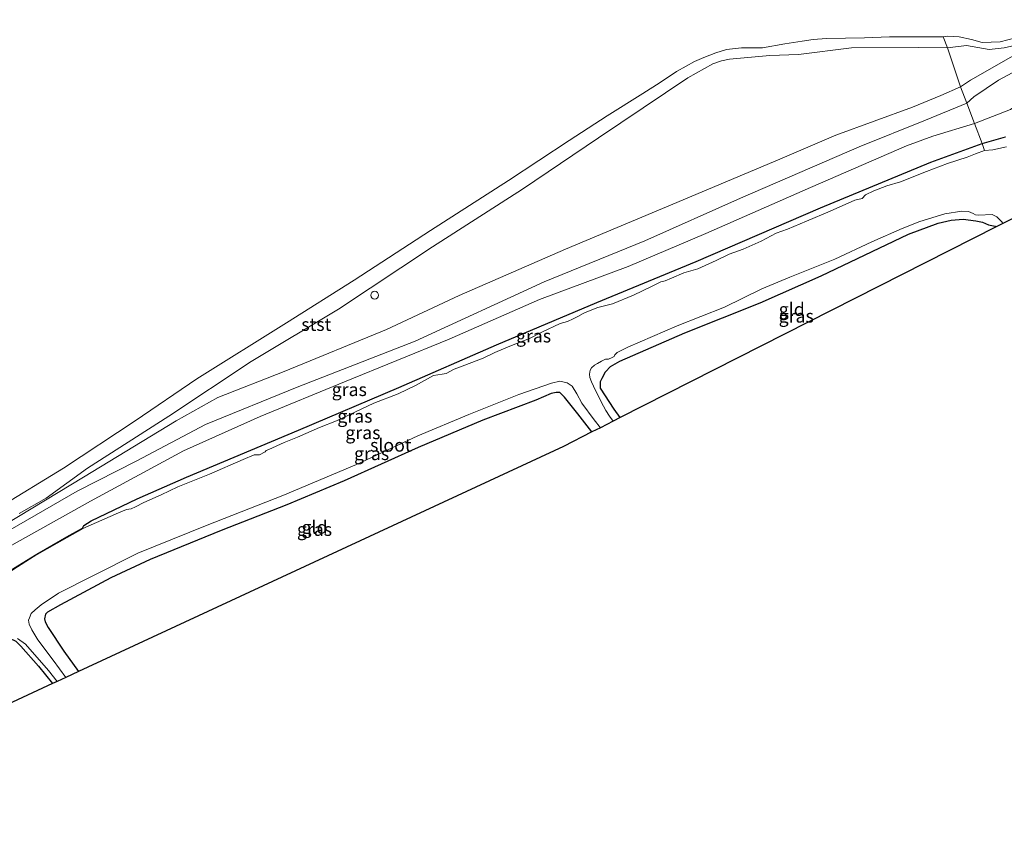
# Model space of a CAD drawing. Units: metres. Extents: x 189998 to 200000, y 574998 to 579515.
# Drawn here: x 192697 to 192886, y 576940 to 577099 of the extents above; entities that cross this region are included whole.
import ezdxf
from ezdxf.enums import TextEntityAlignment as Align

# ---------------------------------------------------------------- set-up
doc = ezdxf.new("R2010")
doc.units = ezdxf.units.M
doc.linetypes.add('IE-TERREINAFSCHEIDING', pattern=[10, 8, -2])
doc.layers.get('0').update_dxf_attribs({"lineweight": 25})
for name, color, linetype, lineweight in [('B-ME-GW-INSTEEKWATERGANG-L-B1', 10, 'Continuous', 25), ('B-ME-GW-KRUINLIJN-L-B1', 93, 'Continuous', 18), ('B-ME-GW-TEENLIJN-L-B1', 93, 'Continuous', 18), ('B-ME-IE-GRASLAND-GV-B6', 93, 'Continuous', 18), ('B-ME-IE-GRONDWERKLIJN-GROND_INGERICHT-GV-B6', 253, 'Continuous', 18), ('B-ME-IE-TERREINAFSCHEIDING-DOORGANG-L-B1', 8, 'IE-TERREINAFSCHEIDING-KUNSTMATIG-OPEN', 18), ('B-ME-IE-TERREINAFSCHEIDING-RASTERHEKWERK-L-B1', 8, 'IE-TERREINAFSCHEIDING', 18), ('B-ME-KG-KADASTRAAL-OPNAMEDTMGRENS-L-B1', 10, 'Continuous', 25), ('B-ME-OB-BEKLEDING-GV-B6', 253, 'Continuous', 18), ('B-ME-OB-BESCHOEIING-GV-B6', 10, 'Continuous', 25), ('B-ME-OB-WATERLIJN-L-B1', 133, 'OB-WATERLIJN', 18), ('B-ME-OG-WATER-GV-B6', 153, 'Continuous', 18), ('B-ME-VV-SCHEEPVAARTTEKENS-S-B1', 13, 'Continuous', 18)]:
    doc.layers.add(name, color=color, linetype=linetype, lineweight=lineweight)
doc.styles.add('NLCS-ISO', font='NLCS-ISO.TTF')
doc.linetypes.add('IE-TERREINAFSCHEIDING-KUNSTMATIG-OPEN', pattern='A,7,-1.5,[67,NLCS.SHX,S=0.75,R=0,X=0,Y=0],-1.5', length=10)
doc.linetypes.add('OB-WATERLIJN', pattern='A,10,[32,NLCS.SHX,S=2,R=0,X=0,Y=0],-12', length=22)

# ---------------------------------------------------------------- blocks, each defined once
blk = doc.blocks.new('dtb')
blk.add_circle((0, 0), 0.75)

msp = doc.modelspace()

# ---------------------------------------------------------------- linework, layer by layer
at = {"layer": 'B-ME-GW-INSTEEKWATERGANG-L-B1'}
for points in [[(192708.6057, 577001.7043, -0.3596), (192708.8579, 577002.1913, -0.5388), (192710.2439, 577003.0714, -0.725), (192719.0861, 577007.3228, -0.661), (192728.5903, 577011.4745, -0.7765), (192750.1059, 577020.564, -0.7555), (192769.3987, 577028.7312, -1.0495), (192788.1637, 577036.9551, -0.8815), (192807.5036, 577045.1231, -0.9445), (192826.5661, 577053.0041, -0.892), (192850.5064, 577063.3111, -0.9655), (192871.6799, 577072.0561, -0.9445), (192881.5505, 577075.6874, -0.7975), (192886.0812, 577076.9599, -0.9865)], [(192811.9893, 577022.9471, -1.1981), (192810.8029, 577024.5479, -1.2015), (192808.1571, 577028.6367, -1.1595), (192808.1953, 577029.8799, -1.15), (192808.4821, 577030.5231, -1.1405), (192809.1422, 577031.7259, -1.093), (192810.0943, 577032.7805, -1.093), (192811.0213, 577033.3071, -1.1025), (192811.9147, 577033.816, -1.1025), (192824.3738, 577039.2642, -0.903), (192838.9123, 577045.046, -0.9695), (192850.6013, 577050.2426, -1.0645), (192867.3827, 577058.2245, -1.1025), (192873.1336, 577060.3234, -1.15), (192875.6002, 577060.9019, -1.15), (192877.937, 577061.1123, -1.15), (192880.325, 577060.813, -1.0645), (192881.6569, 577060.5636, -1.0645), (192882.8069, 577060.0046, -1.1595), (192884.0794, 577059.7457, -1.1785), (192884.2534, 577059.631, -1.1785)], [(192806.5393, 577020.1805, -1.0887), (192803.8316, 577023.6581, -1.06), (192801.2845, 577026.8518, -1.073), (192800.3607, 577027.7501, -1.0795), (192800.1103, 577027.7516, -1.1185), (192799.6672, 577027.7848, -1.1185), (192798.6685, 577027.6162, -1.1185), (192795.7217, 577026.2845, -1.1315), (192785.5747, 577022.4299, -1.151), (192773.0991, 577017.1844, -1.164), (192758.909, 577010.7802, -1.108), (192747.8971, 577006.1413, -1.046), (192735.2266, 577001.2391, -1.144), (192721.5578, 576995.6738, -1.102), (192714.0247, 576992.1392, -1.046), (192704.3254, 576986.937, -1.235), (192701.8669, 576985.4963, -1.179), (192701.447, 576985.1191, -1.137), (192701.2486, 576984.2566, -1.116), (192701.4096, 576983.6448, -1.116), (192701.9738, 576982.5634, -1.102), (192704.9616, 576978.0183, -1.032), (192707.8067, 576974.087, -1.0568)], [(192655.4083, 576942.205, -0.9633), (192657.6993, 576945.309, -0.9685), (192665.012, 576953.5595, -0.9195), (192673.6045, 576962.6696, -0.979), (192682.9976, 576971.7173, -1.0215), (192691.1949, 576978.1251, -0.996), (192693.5876, 576979.7958, -0.9535), (192694.2373, 576980.0963, -0.9535), (192695.1028, 576980.2406, -0.9875), (192695.74, 576979.9394, -0.979), (192696.7086, 576978.9661, -1.064), (192700.1326, 576975.1264, -1.149), (192702.8274, 576971.7743, -1.1006)]]:
    msp.add_polyline3d(points, dxfattribs=at)
at = {"layer": 'B-ME-GW-KRUINLIJN-L-B1'}
for points in [[(192646.7904, 576956.6854, 0.4886), (192650.0275, 576960.4371, 0.5015), (192657.3375, 576969.1843, 0.4055), (192664.0198, 576975.9911, 0.4655), (192669.8528, 576980.6153, 0.3355), (192683.4349, 576990.4343, 0.3055), (192694.3936, 576998.0939, 0.3655), (192710.1258, 577006.8659, 0.3255), (192728.0098, 577016.5797, 0.4355), (192742.722, 577023.1931, 0.3755), (192758.9475, 577029.8504, 0.3255), (192779.0618, 577038.0169, 0.2755), (192796.4793, 577045.6801, 0.2755), (192813.4714, 577052.0371, 0.2755), (192828.4392, 577058.3772, 0.2255), (192848.5512, 577067.1976, 0.2855), (192867.0102, 577075.2461, 0.3955), (192872.1112, 577077.1165, 0.4055), (192880.0912, 577079.5152, 0.384), (192887.0057, 577082.1962, 0.324), (192893.0803, 577086.314, 0.344), (192896.0743, 577088.2826, 0.324), (192902.3718, 577091.2063, 0.4674)], [(192878.6306, 577083.4192, 0.4265), (192870.6692, 577080.1469, 0.2965), (192857.938, 577075.0188, 0.3065), (192835.0812, 577065.1551, 0.1565), (192816.7016, 577056.9673, 0.178), (192797.3667, 577049.0628, 0.22), (192772.5703, 577037.6688, 0.2725), (192749.8379, 577028.7746, 0.304), (192732.2208, 577021.624, 0.3145), (192719.0313, 577014.6247, 0.4405), (192707.524, 577008.8113, 0.493), (192693.0338, 577000.4082, 0.437), (192679.4142, 576991.1786, 0.399), (192667.7822, 576982.6639, 0.4845), (192658.4416, 576975.0226, 0.5035), (192648.9512, 576965.2001, 0.589), (192646.7808, 576962.2437, 0.589), (192644.8941, 576959.8717, 0.6003)]]:
    msp.add_polyline3d(points, dxfattribs=at)
at = {"layer": 'B-ME-GW-TEENLIJN-L-B1'}
for points in [[(192877.4187, 577086.5889, -0.211), (192879.3287, 577087.8338, -0.09), (192887.057, 577092.2631, -0.101), (192896.7105, 577096.4792, -0.189), (192904.7054, 577099.4945, -0.0126)], [(192643.2852, 576962.5752, 0.0307), (192646.9299, 576967.4291, -0.0095), (192653.5547, 576975.1343, -0.0855), (192659.4473, 576979.8823, -0.076), (192665.7118, 576984.2878, -0.076), (192680.1228, 576993.029, 0.152), (192693.8245, 577002.4303, 0.0665), (192708.7489, 577011.5037, -0.076), (192726.5792, 577022.3292, -0.1995), (192734.6296, 577026.8079, -0.247), (192747.377, 577031.827, -0.228), (192767.0423, 577039.8755, -0.2375), (192780.9969, 577046.4472, -0.3325), (192801.4221, 577055.3429, -0.361), (192822.0892, 577064.0215, -0.3895), (192842.6633, 577072.6729, -0.3705), (192853.409, 577077.2916, -0.5985), (192868.1418, 577082.6597, -0.532), (192873.6522, 577084.8906, -0.2375), (192877.4187, 577086.5889, -0.211)]]:
    msp.add_polyline3d(points, dxfattribs=at)
at = {"layer": 'B-ME-IE-GRASLAND-GV-B6'}
for points in [[(192874.884, 577094.0609, -0.2875), (192877.4187, 577086.5889, -0.211), (192873.6522, 577084.8906, -0.2375), (192868.1418, 577082.6597, -0.532), (192853.409, 577077.2916, -0.5985), (192842.6633, 577072.6729, -0.3705), (192822.0892, 577064.0215, -0.3895), (192801.4221, 577055.3429, -0.361), (192780.9969, 577046.4472, -0.3325), (192767.0423, 577039.8755, -0.2375), (192747.377, 577031.827, -0.228), (192734.6296, 577026.8079, -0.247), (192726.5792, 577022.3292, -0.1995), (192708.7489, 577011.5037, -0.076), (192693.8245, 577002.4303, 0.0665)], [(192696.3974, 577004.5112, 0.0745), (192701.5636, 577007.43, -0.0065), (192709.5343, 577013.235, -0.1505), (192725.1568, 577023.235, -0.2945), (192740.9883, 577033.7305, -0.1685), (192757.8107, 577043.8076, -0.3485), (192775.8666, 577055.7684, -0.3395), (192793.1629, 577066.8857, -0.4205), (192807.8035, 577076.7801, -0.4385), (192824.9796, 577088.3227, -0.4925), (192829.763, 577091.001, -0.4745), (192831.4459, 577091.5943, -0.4835), (192832.9565, 577091.8944, -0.5105), (192840.7165, 577092.6084, -0.4565), (192846.2362, 577092.7839, -0.4835), (192856.4538, 577094.0481, -0.5375), (192869.2881, 577094.1156, -0.3575), (192874.884, 577094.0609, -0.2875)], [(192887.057, 577092.2631, -0.101), (192879.3287, 577087.8338, -0.09), (192877.4187, 577086.5889, -0.211), (192874.884, 577094.0609, -0.2875), (192878.5721, 577094.5489, -0.2071), (192882.9238, 577093.7288, -0.1171), (192885.8046, 577094.0525, -0.2161), (192890.9117, 577095.2529, -0.1081)], [(192890.9037, 577091.1871, 0.305), (192884.7329, 577087.8686, 0.294), (192879.9898, 577084.6238, 0.294), (192878.6306, 577083.4192, 0.4265), (192877.4187, 577086.5889, -0.211), (192879.3287, 577087.8338, -0.09), (192887.057, 577092.2631, -0.101)], [(192693.8245, 577002.4303, 0.0665), (192708.7489, 577011.5037, -0.076), (192726.5792, 577022.3292, -0.1995), (192734.6296, 577026.8079, -0.247), (192747.377, 577031.827, -0.228), (192767.0423, 577039.8755, -0.2375), (192780.9969, 577046.4472, -0.3325), (192801.4221, 577055.3429, -0.361), (192822.0892, 577064.0215, -0.3895), (192842.6633, 577072.6729, -0.3705), (192853.409, 577077.2916, -0.5985), (192868.1418, 577082.6597, -0.532), (192873.6522, 577084.8906, -0.2375), (192877.4187, 577086.5889, -0.211), (192878.6306, 577083.4192, 0.4265)], [(192693.0338, 577000.4082, 0.437), (192707.524, 577008.8113, 0.493), (192719.0313, 577014.6247, 0.4405), (192732.2208, 577021.624, 0.3145), (192749.8379, 577028.7746, 0.304), (192772.5703, 577037.6688, 0.2725), (192797.3667, 577049.0628, 0.22), (192816.7016, 577056.9673, 0.178), (192835.0812, 577065.1551, 0.1565), (192857.938, 577075.0188, 0.3065), (192870.6692, 577080.1469, 0.2965), (192878.6306, 577083.4192, 0.4265), (192880.0912, 577079.5152, 0.384)], [(192878.6306, 577083.4192, 0.4265), (192870.6692, 577080.1469, 0.2965), (192857.938, 577075.0188, 0.3065), (192835.0812, 577065.1551, 0.1565), (192816.7016, 577056.9673, 0.178), (192797.3667, 577049.0628, 0.22), (192772.5703, 577037.6688, 0.2725), (192749.8379, 577028.7746, 0.304), (192732.2208, 577021.624, 0.3145), (192719.0313, 577014.6247, 0.4405), (192707.524, 577008.8113, 0.493), (192693.0338, 577000.4082, 0.437)], [(192880.0912, 577079.5152, 0.384), (192872.1112, 577077.1165, 0.4055), (192867.0102, 577075.2461, 0.3955), (192848.5512, 577067.1976, 0.2855), (192828.4392, 577058.3772, 0.2255), (192813.4714, 577052.0371, 0.2755), (192796.4793, 577045.6801, 0.2755), (192779.0618, 577038.0169, 0.2755), (192758.9475, 577029.8504, 0.3255), (192742.722, 577023.1931, 0.3755), (192728.0098, 577016.5797, 0.4355), (192710.1258, 577006.8659, 0.3255), (192694.3936, 576998.0939, 0.3655)], [(192694.3936, 576998.0939, 0.3655), (192710.1258, 577006.8659, 0.3255), (192728.0098, 577016.5797, 0.4355), (192742.722, 577023.1931, 0.3755), (192758.9475, 577029.8504, 0.3255), (192779.0618, 577038.0169, 0.2755), (192796.4793, 577045.6801, 0.2755), (192813.4714, 577052.0371, 0.2755), (192828.4392, 577058.3772, 0.2255), (192848.5512, 577067.1976, 0.2855), (192867.0102, 577075.2461, 0.3955), (192872.1112, 577077.1165, 0.4055), (192880.0912, 577079.5152, 0.384), (192881.5505, 577075.6874, -0.7975)], [(192886.2178, 577075.0353, -1.7825), (192883.5936, 577074.4795, -1.7825), (192881.9972, 577074.3244, -1.7825), (192881.5505, 577075.6874, -0.7975), (192886.0812, 577076.9599, -0.9865)], [(192881.5505, 577075.6874, -0.7975), (192871.6799, 577072.0561, -0.9445), (192850.5064, 577063.3111, -0.9655), (192826.5661, 577053.0041, -0.892), (192807.5036, 577045.1231, -0.9445), (192788.1637, 577036.9551, -0.8815), (192769.3987, 577028.7312, -1.0495), (192750.1059, 577020.564, -0.7555), (192728.5903, 577011.4745, -0.7765), (192719.0861, 577007.3228, -0.661), (192710.2439, 577003.0714, -0.725), (192708.8579, 577002.1913, -0.5388), (192708.6057, 577001.7043, -0.3596), (192705.5424, 576999.9954, -0.2882), (192699.7677, 576996.6926, -0.2795), (192695.3075, 576993.8974, -0.2847)], [(192881.9972, 577074.3244, -1.7825), (192880.3012, 577073.7107, -1.7825), (192878.6729, 577073.0646, -1.7825), (192874.9185, 577071.8176, -1.7825), (192870.8727, 577070.3169, -1.7825), (192865.8351, 577068.2818, -1.7825), (192863.241, 577067.5385, -1.7825), (192860.7181, 577066.5612, -1.7825), (192859.1524, 577065.7952, -1.7825), (192858.472, 577065.1183, -1.7825), (192857.0806, 577064.7652, -1.7825), (192852.3469, 577062.6346, -1.7825), (192847.7638, 577060.735, -1.7825), (192844.1153, 577059.1874, -1.7825), (192841.9514, 577058.4313, -1.7825), (192839.0753, 577056.897, -1.7825), (192835.5814, 577055.3454, -1.7825), (192832.89, 577054.3988, -1.7825), (192830.4314, 577053.2009, -1.7825), (192826.9237, 577051.563, -1.7825), (192824.1826, 577050.7768, -1.7825), (192821.8218, 577049.7485, -1.7825), (192820.6278, 577049.2443, -1.7825), (192819.7512, 577049.0411, -1.7825), (192819.1443, 577048.7753, -1.7825), (192818.1461, 577048.2207, -1.7825), (192814.5479, 577046.4791, -1.7825), (192810.4639, 577044.8568, -1.7825), (192807.6411, 577044.1297, -1.7825), (192805.5253, 577043.314, -1.7825), (192804.8461, 577042.9596, -1.7825), (192803.8073, 577042.4177, -1.7825), (192802.9214, 577041.9725, -1.7825), (192801.8484, 577041.4635, -1.7825), (192800.4309, 577041.0629, -1.7825), (192796.9254, 577039.4036, -1.7825), (192794.5143, 577038.1796, -1.7825), (192790.7442, 577036.6703, -1.7825), (192787.8756, 577035.4787, -1.7825), (192785.6509, 577034.3521, -1.7825), (192782.0661, 577033.0071, -1.7825), (192780.0568, 577032.247, -1.7825), (192778.505, 577031.4543, -1.7825), (192777.7216, 577031.2998, -1.7825), (192776.087, 577031.0231, -1.7825), (192775.501, 577030.7174, -1.7825), (192772.6121, 577029.1425, -1.7825), (192769.2734, 577027.5533, -1.7825), (192764.6219, 577025.7197, -1.7825), (192757.4302, 577022.3576, -1.7825), (192754.1274, 577021.0242, -1.7825), (192749.9334, 577019.1582, -1.7825), (192747.3237, 577018.1525, -1.7825), (192744.4105, 577016.8192, -1.7825), (192743.8969, 577016.6021, -1.7825), (192743.6861, 577016.3566, -1.7825), (192742.5871, 577015.8002, -1.7825), (192741.5796, 577015.7828, -1.7825), (192739.4713, 577014.9202, -1.7825), (192732.9762, 577012.074, -1.7825), (192726.8911, 577009.611, -1.7825), (192723.6722, 577008.0843, -1.7825), (192720.392, 577006.6102, -1.7825), (192718.7799, 577005.8031, -1.7825), (192717.9333, 577005.4123, -1.7825), (192717.0486, 577005.2896, -1.7825), (192715.5216, 577004.6116, -1.7825), (192708.6544, 577001.617, -1.782), (192708.6057, 577001.7043, -0.3596), (192708.8579, 577002.1913, -0.5388), (192710.2439, 577003.0714, -0.725), (192719.0861, 577007.3228, -0.661), (192728.5903, 577011.4745, -0.7765), (192750.1059, 577020.564, -0.7555), (192769.3987, 577028.7312, -1.0495), (192788.1637, 577036.9551, -0.8815), (192807.5036, 577045.1231, -0.9445), (192826.5661, 577053.0041, -0.892), (192850.5064, 577063.3111, -0.9655), (192871.6799, 577072.0561, -0.9445), (192881.5505, 577075.6874, -0.7975), (192881.9972, 577074.3244, -1.7825)], [(192885.5721, 577060.3004, -1.7825), (192884.2534, 577059.631, -1.1785), (192884.0794, 577059.7457, -1.1785), (192882.8069, 577060.0046, -1.1595), (192881.6569, 577060.5636, -1.0645), (192880.325, 577060.813, -1.0645), (192877.937, 577061.1123, -1.15), (192875.6002, 577060.9019, -1.15), (192873.1336, 577060.3234, -1.15), (192867.3827, 577058.2245, -1.1025), (192850.6013, 577050.2426, -1.0645), (192838.9123, 577045.046, -0.9695), (192824.3738, 577039.2642, -0.903), (192811.9147, 577033.816, -1.1025), (192811.0213, 577033.3071, -1.1025), (192810.0943, 577032.7805, -1.093), (192809.1422, 577031.7259, -1.093), (192808.4821, 577030.5231, -1.1405), (192808.1953, 577029.8799, -1.15), (192808.1571, 577028.6367, -1.1595), (192810.8029, 577024.5479, -1.2015), (192811.9893, 577022.9471, -1.1981), (192810.6405, 577022.2624, -1.7825), (192809.9244, 577023.2289, -1.7825), (192809.1746, 577024.3197, -1.7825), (192808.3001, 577025.996, -1.7825), (192806.8655, 577028.9885, -1.7825), (192806.4709, 577029.8489, -1.7825), (192806.1485, 577030.6746, -1.7825), (192806.0658, 577031.3182, -1.7825), (192806.1887, 577032.0872, -1.7825), (192806.4389, 577032.543, -1.7825), (192807.0392, 577033.055, -1.7825), (192807.5784, 577033.3724, -1.7825), (192808.3808, 577033.809, -1.7825), (192809.1343, 577034.166, -1.7825), (192809.7359, 577034.1907, -1.7825), (192810.44, 577034.5038, -1.7825), (192810.8093, 577034.6964, -1.7825), (192810.9322, 577035.0497, -1.7825), (192811.3912, 577035.4518, -1.7825), (192813.4448, 577036.4689, -1.7825), (192822.9343, 577040.5881, -1.7825), (192832.0025, 577044.1984, -1.7825), (192839.2018, 577047.7192, -1.7825), (192844.6166, 577049.9838, -1.7825), (192853.2433, 577053.4359, -1.7825), (192860.3814, 577056.7622, -1.7825), (192866.1786, 577059.2985, -1.7825), (192869.5928, 577060.6934, -1.7825), (192874.3778, 577062.1301, -1.7825), (192877.629, 577062.6877, -1.7825), (192878.9417, 577062.5661, -1.7825), (192879.8512, 577062.1866, -1.7825), (192880.2814, 577061.9683, -1.7825), (192880.8786, 577061.8845, -1.7825), (192883.4656, 577062.0481, -1.7825), (192884.4146, 577061.5628, -1.7825), (192885.3651, 577060.6197, -1.7825), (192885.5721, 577060.3004, -1.7825)], [(192808.1785, 577021.0126, -1.7825), (192806.5393, 577020.1805, -1.0887), (192803.8316, 577023.6581, -1.06), (192801.2845, 577026.8518, -1.073), (192800.3607, 577027.7501, -1.0795), (192800.1103, 577027.7516, -1.1185), (192799.6672, 577027.7848, -1.1185), (192798.6685, 577027.6162, -1.1185), (192795.7217, 577026.2845, -1.1315), (192785.5747, 577022.4299, -1.151), (192773.0991, 577017.1844, -1.164), (192758.909, 577010.7802, -1.108), (192747.8971, 577006.1413, -1.046), (192735.2266, 577001.2391, -1.144), (192721.5578, 576995.6738, -1.102), (192714.0247, 576992.1392, -1.046), (192704.3254, 576986.937, -1.235), (192701.8669, 576985.4963, -1.179), (192701.447, 576985.1191, -1.137), (192701.2486, 576984.2566, -1.116), (192701.4096, 576983.6448, -1.116), (192701.9738, 576982.5634, -1.102), (192704.9616, 576978.0183, -1.032), (192707.8067, 576974.087, -1.0568), (192705.3461, 576972.9441, -1.7825), (192702.9671, 576976.2685, -1.7825), (192700.0181, 576980.2239, -1.7825), (192698.8243, 576982.1312, -1.7825), (192698.3043, 576983.1973, -1.7825), (192698.1975, 576983.9909, -1.7825), (192698.355, 576984.4165, -1.7825), (192698.7126, 576985.2898, -1.7825), (192699.4816, 576985.9982, -1.7825), (192700.6268, 576986.9208, -1.7825), (192703.9639, 576989.1497, -1.7825), (192710.6913, 576992.6051, -1.7825), (192719.2105, 576996.8867, -1.7825), (192732.5775, 577002.2336, -1.7825), (192747.1131, 577007.9732, -1.7825), (192761.2867, 577013.9216, -1.7825), (192773.0306, 577019.4698, -1.7825), (192782.8647, 577023.5519, -1.7825), (192792.5092, 577027.4086, -1.7825), (192798.7857, 577029.5805, -1.7825), (192800.3847, 577029.9449, -1.7825), (192801.7664, 577029.6175, -1.7825), (192802.7379, 577028.9677, -1.7825), (192803.608, 577027.5421, -1.7825), (192804.6141, 577025.7176, -1.7825), (192806.9764, 577022.5404, -1.7825), (192808.1785, 577021.0126, -1.7825)], [(192703.6805, 576972.1706, -1.7825), (192702.8274, 576971.7743, -1.1006), (192700.1326, 576975.1264, -1.149), (192696.7086, 576978.9661, -1.064), (192695.74, 576979.9394, -0.979)], [(192696.0727, 576980.4427, -1.7825), (192697.6173, 576979.3871, -1.7825), (192702.0122, 576974.2884, -1.7825), (192703.6805, 576972.1706, -1.7825)]]:
    msp.add_polyline3d(points, dxfattribs=at)
at = {"layer": 'B-ME-IE-GRONDWERKLIJN-GROND_INGERICHT-GV-B6'}
for points in [[(192887.0057, 577082.1962, 0.324), (192880.0912, 577079.5152, 0.384), (192878.6306, 577083.4192, 0.4265), (192879.9898, 577084.6238, 0.294), (192884.7329, 577087.8686, 0.294), (192890.9037, 577091.1871, 0.305)], [(192886.0812, 577076.9599, -0.9865), (192881.5505, 577075.6874, -0.7975), (192880.0912, 577079.5152, 0.384), (192887.0057, 577082.1962, 0.324)], [(192884.2534, 577059.631, -1.1785), (192811.9893, 577022.9471, -1.1981), (192810.8029, 577024.5479, -1.2015), (192808.1571, 577028.6367, -1.1595), (192808.1953, 577029.8799, -1.15), (192808.4821, 577030.5231, -1.1405), (192809.1422, 577031.7259, -1.093), (192810.0943, 577032.7805, -1.093), (192811.0213, 577033.3071, -1.1025), (192811.9147, 577033.816, -1.1025), (192824.3738, 577039.2642, -0.903), (192838.9123, 577045.046, -0.9695), (192850.6013, 577050.2426, -1.0645), (192867.3827, 577058.2245, -1.1025), (192873.1336, 577060.3234, -1.15), (192875.6002, 577060.9019, -1.15), (192877.937, 577061.1123, -1.15), (192880.325, 577060.813, -1.0645), (192881.6569, 577060.5636, -1.0645), (192882.8069, 577060.0046, -1.1595), (192884.0794, 577059.7457, -1.1785), (192884.2534, 577059.631, -1.1785)], [(192806.5393, 577020.1805, -1.0887), (192801.0776, 577017.408, -1.0115), (192707.8067, 576974.087, -1.0568), (192704.9616, 576978.0183, -1.032), (192701.9738, 576982.5634, -1.102), (192701.4096, 576983.6448, -1.116), (192701.2486, 576984.2566, -1.116), (192701.447, 576985.1191, -1.137), (192701.8669, 576985.4963, -1.179), (192704.3254, 576986.937, -1.235), (192714.0247, 576992.1392, -1.046), (192721.5578, 576995.6738, -1.102), (192735.2266, 577001.2391, -1.144), (192747.8971, 577006.1413, -1.046), (192758.909, 577010.7802, -1.108), (192773.0991, 577017.1844, -1.164), (192785.5747, 577022.4299, -1.151), (192795.7217, 577026.2845, -1.1315), (192798.6685, 577027.6162, -1.1185), (192799.6672, 577027.7848, -1.1185), (192800.1103, 577027.7516, -1.1185), (192800.3607, 577027.7501, -1.0795), (192801.2845, 577026.8518, -1.073), (192803.8316, 577023.6581, -1.06), (192806.5393, 577020.1805, -1.0887)], [(192702.8274, 576971.7743, -1.1006), (192670.8768, 576956.9344, -0.8455), (192667.8974, 576954.9122, -0.836), (192662.3452, 576947.967, -0.8265), (192656.6629, 576940.0969, -0.8238), (192655.4083, 576942.205, -0.9633), (192657.6993, 576945.309, -0.9685), (192665.012, 576953.5595, -0.9195), (192673.6045, 576962.6696, -0.979), (192682.9976, 576971.7173, -1.0215), (192691.1949, 576978.1251, -0.996), (192693.5876, 576979.7958, -0.9535), (192694.2373, 576980.0963, -0.9535), (192695.1028, 576980.2406, -0.9875), (192695.74, 576979.9394, -0.979), (192696.7086, 576978.9661, -1.064), (192700.1326, 576975.1264, -1.149), (192702.8274, 576971.7743, -1.1006)]]:
    msp.add_polyline3d(points, dxfattribs=at)
at = {"layer": 'B-ME-IE-TERREINAFSCHEIDING-DOORGANG-L-B1'}
msp.add_line((192878.6306, 577083.4192, 0.4265), (192880.0912, 577079.5152, 0.384), dxfattribs=at)
at = {"layer": 'B-ME-IE-TERREINAFSCHEIDING-RASTERHEKWERK-L-B1'}
for points in [[(192878.6306, 577083.4192, 0.4265), (192877.4187, 577086.5889, -0.211), (192874.884, 577094.0609, -0.2875), (192874.0826, 577096.2271, -0.603)], [(192881.9972, 577074.3244, -1.7825), (192881.5505, 577075.6874, -0.7975), (192880.0912, 577079.5152, 0.384)]]:
    msp.add_polyline3d(points, dxfattribs=at)
at = {"layer": 'B-ME-KG-KADASTRAAL-OPNAMEDTMGRENS-L-B1'}
msp.add_polyline3d([(192900.1195, 577067.6852, -1.7825), (192885.5721, 577060.3004, -1.7825), (192884.2534, 577059.631, -1.1785), (192811.9893, 577022.9471, -1.1981), (192810.6405, 577022.2624, -1.7825), (192808.1785, 577021.0126, -1.7825), (192806.5393, 577020.1805, -1.0887), (192801.0776, 577017.408, -1.0115), (192707.8067, 576974.087, -1.0568), (192705.3461, 576972.9441, -1.7825), (192703.6805, 576972.1706, -1.7825), (192702.8274, 576971.7743, -1.1006), (192670.8768, 576956.9344, -0.8455), (192667.8974, 576954.9122, -0.836), (192662.3452, 576947.967, -0.8265), (192656.6629, 576940.0969, -0.8238)], dxfattribs=at)
at = {"layer": 'B-ME-OB-BEKLEDING-GV-B6'}
for points in [[(192692.4695, 577005.662, -0.603), (192704.953, 577013.2135, -0.603), (192718.6818, 577022.3183, -0.603), (192730.5739, 577030.3972, -0.603), (192747.8209, 577041.2018, -0.603), (192760.8224, 577049.3625, -0.603), (192775.4653, 577058.9668, -0.603), (192790.4842, 577068.5865, -0.603), (192802.1686, 577076.2407, -0.603), (192809.4769, 577081.0247, -0.603), (192816.346, 577085.3084, -0.603), (192819.6697, 577087.3812, -0.603), (192822.822, 577089.5227, -0.603), (192824.6402, 577090.5842, -0.603), (192826.2739, 577091.4364, -0.603), (192828.0697, 577092.2377, -0.603), (192830.3573, 577093.0923, -0.603), (192832.4155, 577093.7368, -0.603), (192835.303, 577094.0911, -0.603), (192839.3616, 577094.0623, -0.603), (192843.6125, 577094.8342, -0.603), (192846.9624, 577095.3845, -0.603), (192849.0446, 577095.6801, -0.603), (192851.6124, 577095.8676, -0.603), (192858.956, 577095.9938, -0.603), (192863.7542, 577096.1928, -0.603), (192874.0826, 577096.2271, -0.603), (192874.884, 577094.0609, -0.2875)], [(192890.9117, 577095.2529, -0.1081), (192885.8046, 577094.0525, -0.2161), (192882.9238, 577093.7288, -0.1171), (192878.5721, 577094.5489, -0.2071), (192874.884, 577094.0609, -0.2875), (192874.0826, 577096.2271, -0.603), (192874.9951, 577096.2965, -0.603), (192877.1375, 577096.2169, -0.603), (192879.547, 577095.7119, -0.603), (192881.5458, 577095.1281, -0.603), (192885.0378, 577095.233, -0.603), (192888.0078, 577095.9918, -0.603)], [(192874.884, 577094.0609, -0.2875), (192869.2881, 577094.1156, -0.3575), (192856.4538, 577094.0481, -0.5375), (192846.2362, 577092.7839, -0.4835), (192840.7165, 577092.6084, -0.4565), (192832.9565, 577091.8944, -0.5105), (192831.4459, 577091.5943, -0.4835), (192829.763, 577091.001, -0.4745), (192824.9796, 577088.3227, -0.4925), (192807.8035, 577076.7801, -0.4385), (192793.1629, 577066.8857, -0.4205), (192775.8666, 577055.7684, -0.3395), (192757.8107, 577043.8076, -0.3485), (192740.9883, 577033.7305, -0.1685), (192725.1568, 577023.235, -0.2945), (192709.5343, 577013.235, -0.1505), (192701.5636, 577007.43, -0.0065), (192696.3974, 577004.5112, 0.0745)]]:
    msp.add_polyline3d(points, dxfattribs=at)
at = {"layer": 'B-ME-OB-BESCHOEIING-GV-B6'}
msp.add_polyline3d([(192708.6544, 577001.617, -1.782), (192705.5916, 576999.9083, -1.782), (192699.8191, 576996.6068, -1.782), (192695.362, 576993.8135, -1.782), (192689.0021, 576989.5326, -1.782), (192682.9899, 576985.2959, -1.782), (192676.2289, 576980.2286, -1.782), (192676.1689, 576980.3087, -0.4935), (192682.9311, 576985.3768, -0.3213), (192688.9454, 576989.615, -0.3074), (192695.3075, 576993.8974, -0.2847), (192699.7677, 576996.6926, -0.2795), (192705.5424, 576999.9954, -0.2882), (192708.6057, 577001.7043, -0.3596), (192708.6544, 577001.617, -1.782)], dxfattribs=at)
at = {"layer": 'B-ME-OB-WATERLIJN-L-B1'}
msp.add_polyline3d([(192888.0078, 577095.9918, -0.603), (192885.0378, 577095.233, -0.603), (192881.5458, 577095.1281, -0.603), (192879.547, 577095.7119, -0.603), (192877.1375, 577096.2169, -0.603), (192874.9951, 577096.2965, -0.603), (192874.0826, 577096.2271, -0.603), (192863.7542, 577096.1928, -0.603), (192858.956, 577095.9938, -0.603), (192851.6124, 577095.8676, -0.603), (192849.0446, 577095.6801, -0.603), (192846.9624, 577095.3845, -0.603), (192843.6125, 577094.8342, -0.603), (192839.3616, 577094.0623, -0.603), (192835.303, 577094.0911, -0.603), (192832.4155, 577093.7368, -0.603), (192830.3573, 577093.0923, -0.603), (192828.0697, 577092.2377, -0.603), (192826.2739, 577091.4364, -0.603), (192824.6402, 577090.5842, -0.603), (192822.822, 577089.5227, -0.603), (192819.6697, 577087.3812, -0.603), (192816.346, 577085.3084, -0.603), (192809.4769, 577081.0247, -0.603), (192802.1686, 577076.2407, -0.603), (192790.4842, 577068.5865, -0.603), (192775.4653, 577058.9668, -0.603), (192760.8224, 577049.3625, -0.603), (192747.8209, 577041.2018, -0.603), (192730.5739, 577030.3972, -0.603), (192718.6818, 577022.3183, -0.603), (192704.953, 577013.2135, -0.603), (192692.4695, 577005.662, -0.603)], dxfattribs=at)
at = {"layer": 'B-ME-OG-WATER-GV-B6'}
for points in [[(192888.0078, 577095.9918, -0.603), (192885.0378, 577095.233, -0.603), (192881.5458, 577095.1281, -0.603), (192879.547, 577095.7119, -0.603), (192877.1375, 577096.2169, -0.603), (192874.9951, 577096.2965, -0.603), (192874.0826, 577096.2271, -0.603), (192863.7542, 577096.1928, -0.603), (192858.956, 577095.9938, -0.603), (192851.6124, 577095.8676, -0.603), (192849.0446, 577095.6801, -0.603), (192846.9624, 577095.3845, -0.603), (192843.6125, 577094.8342, -0.603), (192839.3616, 577094.0623, -0.603), (192835.303, 577094.0911, -0.603), (192832.4155, 577093.7368, -0.603), (192830.3573, 577093.0923, -0.603), (192828.0697, 577092.2377, -0.603), (192826.2739, 577091.4364, -0.603), (192824.6402, 577090.5842, -0.603), (192822.822, 577089.5227, -0.603), (192819.6697, 577087.3812, -0.603), (192816.346, 577085.3084, -0.603), (192809.4769, 577081.0247, -0.603), (192802.1686, 577076.2407, -0.603), (192790.4842, 577068.5865, -0.603), (192775.4653, 577058.9668, -0.603), (192760.8224, 577049.3625, -0.603), (192747.8209, 577041.2018, -0.603), (192730.5739, 577030.3972, -0.603), (192718.6818, 577022.3183, -0.603), (192704.953, 577013.2135, -0.603), (192692.4695, 577005.662, -0.603)], [(192695.362, 576993.8135, -1.782), (192699.8191, 576996.6068, -1.782), (192705.5916, 576999.9083, -1.782), (192708.6544, 577001.617, -1.782), (192715.5216, 577004.6116, -1.7825), (192717.0486, 577005.2896, -1.7825), (192717.9333, 577005.4123, -1.7825), (192718.7799, 577005.8031, -1.7825), (192720.392, 577006.6102, -1.7825), (192723.6722, 577008.0843, -1.7825), (192726.8911, 577009.611, -1.7825), (192732.9762, 577012.074, -1.7825), (192739.4713, 577014.9202, -1.7825), (192741.5796, 577015.7828, -1.7825), (192742.5871, 577015.8002, -1.7825), (192743.6861, 577016.3566, -1.7825), (192743.8969, 577016.6021, -1.7825), (192744.4105, 577016.8192, -1.7825), (192747.3237, 577018.1525, -1.7825), (192749.9334, 577019.1582, -1.7825), (192754.1274, 577021.0242, -1.7825), (192757.4302, 577022.3576, -1.7825), (192764.6219, 577025.7197, -1.7825), (192769.2734, 577027.5533, -1.7825), (192772.6121, 577029.1425, -1.7825), (192775.501, 577030.7174, -1.7825), (192776.087, 577031.0231, -1.7825), (192777.7216, 577031.2998, -1.7825), (192778.505, 577031.4543, -1.7825), (192780.0568, 577032.247, -1.7825), (192782.0661, 577033.0071, -1.7825), (192785.6509, 577034.3521, -1.7825), (192787.8756, 577035.4787, -1.7825), (192790.7442, 577036.6703, -1.7825), (192794.5143, 577038.1796, -1.7825), (192796.9254, 577039.4036, -1.7825), (192800.4309, 577041.0629, -1.7825), (192801.8484, 577041.4635, -1.7825), (192802.9214, 577041.9725, -1.7825), (192803.8073, 577042.4177, -1.7825), (192804.8461, 577042.9596, -1.7825), (192805.5253, 577043.314, -1.7825), (192807.6411, 577044.1297, -1.7825), (192810.4639, 577044.8568, -1.7825), (192814.5479, 577046.4791, -1.7825), (192818.1461, 577048.2207, -1.7825), (192819.1443, 577048.7753, -1.7825), (192819.7512, 577049.0411, -1.7825), (192820.6278, 577049.2443, -1.7825), (192821.8218, 577049.7485, -1.7825), (192824.1826, 577050.7768, -1.7825), (192826.9237, 577051.563, -1.7825), (192830.4314, 577053.2009, -1.7825), (192832.89, 577054.3988, -1.7825), (192835.5814, 577055.3454, -1.7825), (192839.0753, 577056.897, -1.7825), (192841.9514, 577058.4313, -1.7825), (192844.1153, 577059.1874, -1.7825), (192847.7638, 577060.735, -1.7825), (192852.3469, 577062.6346, -1.7825), (192857.0806, 577064.7652, -1.7825), (192858.472, 577065.1183, -1.7825), (192859.1524, 577065.7952, -1.7825), (192860.7181, 577066.5612, -1.7825), (192863.241, 577067.5385, -1.7825), (192865.8351, 577068.2818, -1.7825), (192870.8727, 577070.3169, -1.7825), (192874.9185, 577071.8176, -1.7825), (192878.6729, 577073.0646, -1.7825), (192880.3012, 577073.7107, -1.7825), (192881.9972, 577074.3244, -1.7825), (192883.5936, 577074.4795, -1.7825), (192886.2178, 577075.0353, -1.7825)], [(192900.1195, 577067.6852, -1.7825), (192885.5721, 577060.3004, -1.7825), (192885.3651, 577060.6197, -1.7825), (192884.4146, 577061.5628, -1.7825), (192883.4656, 577062.0481, -1.7825), (192880.8786, 577061.8845, -1.7825), (192880.2814, 577061.9683, -1.7825), (192879.8512, 577062.1866, -1.7825), (192878.9417, 577062.5661, -1.7825), (192877.629, 577062.6877, -1.7825), (192874.3778, 577062.1301, -1.7825), (192869.5928, 577060.6934, -1.7825), (192866.1786, 577059.2985, -1.7825), (192860.3814, 577056.7622, -1.7825), (192853.2433, 577053.4359, -1.7825), (192844.6166, 577049.9838, -1.7825), (192839.2018, 577047.7192, -1.7825), (192832.0025, 577044.1984, -1.7825), (192822.9343, 577040.5881, -1.7825), (192813.4448, 577036.4689, -1.7825), (192811.3912, 577035.4518, -1.7825), (192810.9322, 577035.0497, -1.7825), (192810.8093, 577034.6964, -1.7825), (192810.44, 577034.5038, -1.7825), (192809.7359, 577034.1907, -1.7825), (192809.1343, 577034.166, -1.7825), (192808.3808, 577033.809, -1.7825), (192807.5784, 577033.3724, -1.7825), (192807.0392, 577033.055, -1.7825), (192806.4389, 577032.543, -1.7825), (192806.1887, 577032.0872, -1.7825), (192806.0658, 577031.3182, -1.7825), (192806.1485, 577030.6746, -1.7825), (192806.4709, 577029.8489, -1.7825), (192806.8655, 577028.9885, -1.7825), (192808.3001, 577025.996, -1.7825), (192809.1746, 577024.3197, -1.7825), (192809.9244, 577023.2289, -1.7825), (192810.6405, 577022.2624, -1.7825), (192808.1785, 577021.0126, -1.7825), (192806.9764, 577022.5404, -1.7825), (192804.6141, 577025.7176, -1.7825), (192803.608, 577027.5421, -1.7825), (192802.7379, 577028.9677, -1.7825), (192801.7664, 577029.6175, -1.7825), (192800.3847, 577029.9449, -1.7825), (192798.7857, 577029.5805, -1.7825), (192792.5092, 577027.4086, -1.7825), (192782.8647, 577023.5519, -1.7825), (192773.0306, 577019.4698, -1.7825), (192761.2867, 577013.9216, -1.7825), (192747.1131, 577007.9732, -1.7825), (192732.5775, 577002.2336, -1.7825), (192719.2105, 576996.8867, -1.7825), (192710.6913, 576992.6051, -1.7825), (192703.9639, 576989.1497, -1.7825), (192700.6268, 576986.9208, -1.7825), (192699.4816, 576985.9982, -1.7825), (192698.7126, 576985.2898, -1.7825), (192698.355, 576984.4165, -1.7825), (192698.1975, 576983.9909, -1.7825), (192698.3043, 576983.1973, -1.7825), (192698.8243, 576982.1312, -1.7825), (192700.0181, 576980.2239, -1.7825), (192702.9671, 576976.2685, -1.7825), (192705.3461, 576972.9441, -1.7825), (192703.6805, 576972.1706, -1.7825), (192702.0122, 576974.2884, -1.7825), (192697.6173, 576979.3871, -1.7825), (192696.0727, 576980.4427, -1.7825)]]:
    msp.add_polyline3d(points, dxfattribs=at)

# ---------------------------------------------------------------- block references
at = {"layer": 'B-ME-VV-SCHEEPVAARTTEKENS-S-B1', "rotation": 90}
msp.add_blockref('dtb', (192764.76, 577046.49, 3.52), dxfattribs=at)

# ---------------------------------------------------------------- texts
at = {"layer": 'B-ME-IE-GRASLAND-GV-B6', "ltscale": 0.2, "style": 'NLCS-ISO'}
for p in [(192845.8189, 577042.4751), (192795.3014, 577038.6522), (192759.8765, 577028.3454), (192760.9579, 577023.2303), (192762.4926, 577020.0523), (192764.1704, 577016.0257), (192753.188, 577001.4445)]:
    msp.add_text('gras', height=2.5, dxfattribs=at).set_placement(p, align=Align.MIDDLE_CENTER)
at = {"layer": 'B-ME-IE-GRONDWERKLIJN-GROND_INGERICHT-GV-B6', "ltscale": 0.2, "style": 'NLCS-ISO'}
for p in [(192844.9605, 577043.7714), (192753.1943, 577001.855)]:
    msp.add_text('gld', height=2.5, dxfattribs=at).set_placement(p, align=Align.MIDDLE_CENTER)
at = {"layer": 'B-ME-OB-BEKLEDING-GV-B6', "ltscale": 0.2, "style": 'NLCS-ISO'}
msp.add_text('stst', height=2.5, dxfattribs=at).set_placement((192753.5326, 577040.8758), align=Align.MIDDLE_CENTER)
at = {"layer": 'B-ME-OG-WATER-GV-B6', "ltscale": 0.2, "style": 'NLCS-ISO'}
msp.add_text('sloot', height=2.5, dxfattribs=at).set_placement((192767.8623, 577017.6525), align=Align.MIDDLE_CENTER)

doc.saveas('drawing.dxf')
